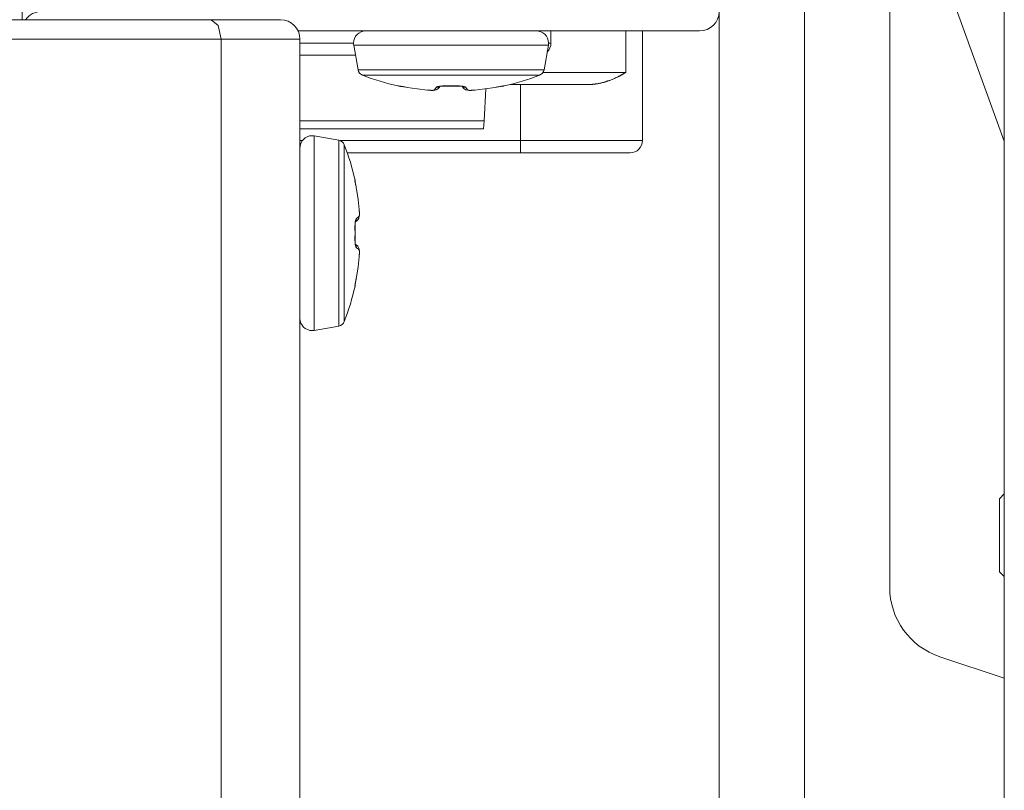
# Model space of a CAD drawing. Units: millimetres. Extents: x -39 to 249, y 47 to 295.
# Drawn here: x 111 to 113, y 123 to 125 of the extents above; entities that cross this region are included whole.
import ezdxf

# ---------------------------------------------------------------- set-up
doc = ezdxf.new("R2010")
doc.units = ezdxf.units.MM
doc.header["$MEASUREMENT"] = 0
doc.layers.add('レイヤー 2', color=7, linetype='Continuous', lineweight=0)

msp = doc.modelspace()

# ---------------------------------------------------------------- linework, layer by layer
at = {"layer": 'レイヤー 2', "color": 7, "lineweight": 9}
for p, q in [((112.7861, 145.5609), (112.7861, 121.1802)), ((112.9716, 123.8395), (112.9716, 127.9118)), ((112.6006, 120.9688), (112.6006, 125.0926)), ((110.1398, 125.0319), (111.518, 125.0319)), ((111.518, 125.0319), (111.518, 112.1496)), ((111.9021, 124.9301), (111.9044, 124.9298)), ((112.1307, 124.9299), (112.1323, 124.9299)), ((111.8088, 124.4945), (111.8089, 124.4947)), ((113.2207, 124.0428), (113.2102, 124.0323)), ((113.2102, 123.8733), (113.2207, 123.8627)), ((113.2207, 123.6418), (113.0803, 123.6886))]:
    msp.add_line(p, q, dxfattribs=at)
for points in [[(113.2207, 138.9139), (113.2207, 138.9139), (113.2207, 119.946), (113.2207, 119.946)], [(113.2207, 124.8099), (113.2207, 124.8099), (112.9716, 125.4968), (112.9716, 125.4968)], [(111.0848, 125.0743), (111.0848, 125.0743), (111.0848, 125.0922), (111.0848, 125.0922)], [(111.1272, 125.0922), (111.1134, 125.0922), (111.1005, 125.0855), (111.0925, 125.0742)], [(112.5582, 125.0498), (112.5817, 125.0498), (112.6006, 125.0688), (112.6006, 125.0922)], [(110.1175, 125.0743), (110.1175, 125.0743), (111.4957, 125.0743), (111.4957, 125.0743)], [(111.689, 125.0319), (111.689, 125.0553), (111.67, 125.0743), (111.6466, 125.0743)], [(111.685, 125.0498), (111.685, 125.0498), (112.5582, 125.0498), (112.5582, 125.0498)], [(112.2349, 125.0233), (112.2349, 125.0233), (112.2349, 125.0498), (112.2349, 125.0498)], [(112.3977, 124.9597), (112.3977, 124.9597), (112.3977, 125.0498), (112.3977, 125.0498)], [(112.4337, 125.0498), (112.4337, 125.0498), (112.4337, 124.8114), (112.4337, 124.8114)], [(111.689, 125.0319), (111.689, 125.0319), (111.689, 112.1496), (111.689, 112.1496)], [(111.8056, 125.0233), (111.8056, 125.0233), (111.689, 125.0233), (111.689, 125.0233)], [(111.806, 125.0188), (111.806, 125.0188), (111.8154, 124.9655), (111.8154, 124.9655)], [(112.2198, 124.9655), (112.2198, 124.9655), (112.2292, 125.0188), (112.2292, 125.0188)], [(112.2267, 125.0041), (112.2319, 125.0091), (112.2349, 125.0161), (112.2349, 125.0233)], [(111.8099, 124.9969), (111.8099, 124.9969), (111.689, 124.9969), (111.689, 124.9969)], [(111.8154, 124.9655), (111.8164, 124.9601), (111.8201, 124.9555), (111.8253, 124.9535)], [(112.21, 124.9535), (112.2151, 124.9555), (112.2189, 124.9601), (112.2198, 124.9655)], [(111.8253, 124.9535), (111.8503, 124.9438), (111.876, 124.9359), (111.9021, 124.9301)], [(112.1331, 124.9301), (112.1593, 124.9359), (112.185, 124.9438), (112.21, 124.9535)], [(112.3977, 124.9597), (112.3977, 124.9597), (112.2176, 124.9597), (112.2176, 124.9597)], [(111.908, 124.9294), (111.908, 124.9294), (111.9085, 124.9293), (111.9085, 124.9293)], [(111.9205, 124.9273), (111.9205, 124.9273), (111.9221, 124.927), (111.9221, 124.927)], [(112.0894, 124.854), (112.0894, 124.854), (112.0931, 124.9239), (112.0931, 124.9239)], [(112.3168, 124.9332), (112.3168, 124.9332), (112.1465, 124.9332), (112.1465, 124.9332)], [(112.1687, 124.9332), (112.1687, 124.9332), (112.1687, 124.8114), (112.1687, 124.8114)], [(111.689, 124.854), (111.689, 124.854), (112.0894, 124.854), (112.0894, 124.854)], [(111.689, 124.837), (111.689, 124.837), (112.0885, 124.837), (112.0885, 124.837)], [(112.0894, 124.854), (112.0894, 124.854), (112.0885, 124.837), (112.0885, 124.837)], [(111.7734, 124.8122), (111.7734, 124.8122), (111.7201, 124.8216), (111.7201, 124.8216)], [(111.7854, 124.8023), (111.7834, 124.8074), (111.7788, 124.8112), (111.7734, 124.8121)], [(111.6943, 124.8114), (111.6943, 124.8114), (111.689, 124.8114), (111.689, 124.8114)], [(112.1687, 124.8114), (112.1687, 124.8114), (111.7763, 124.8114), (111.7763, 124.8114)], [(111.8088, 124.7255), (111.803, 124.7516), (111.7951, 124.7773), (111.7854, 124.8023)], [(112.4072, 124.7848), (112.4218, 124.7848), (112.4337, 124.7967), (112.4337, 124.8114)], [(112.1687, 124.7848), (112.1687, 124.7848), (111.7919, 124.7848), (111.7919, 124.7848)], [(111.8116, 124.5128), (111.8116, 124.5128), (111.8119, 124.5144), (111.8119, 124.5144)], [(111.7854, 124.4176), (111.7951, 124.4426), (111.803, 124.4683), (111.8088, 124.4945)], [(111.8095, 124.5003), (111.8095, 124.5003), (111.8095, 124.5008), (111.8095, 124.5008)], [(111.7201, 124.3984), (111.7201, 124.3984), (111.7734, 124.4078), (111.7734, 124.4078)], [(111.7734, 124.4078), (111.7788, 124.4087), (111.7834, 124.4124), (111.7854, 124.4176)], [(112.9716, 123.8395), (112.9716, 123.771), (113.0154, 123.7103), (113.0803, 123.6886)]]:
    msp.add_open_spline(points, degree=3, dxfattribs=at)
for points, knots in [([(111.4957, 125.0743), (111.4957, 125.0743), (111.6063, 125.0743), (111.6063, 125.0743), (111.6063, 125.0743), (111.6466, 125.0743), (111.6466, 125.0743)], [0, 0, 0, 0, 1, 1, 1, 2, 2, 2, 2]), ([(111.518, 125.0319), (111.518, 125.0319), (111.5115, 125.0618), (111.5115, 125.0618), (111.5115, 125.0618), (111.4957, 125.0743), (111.4957, 125.0743)], [0, 0, 0, 0, 1, 1, 1, 2, 2, 2, 2]), ([(111.8321, 125.0498), (111.8175, 125.0498), (111.8056, 125.038), (111.8056, 125.0233), (111.8056, 125.0218), (111.8058, 125.0203), (111.806, 125.0188)], [0, 0, 0, 0, 1, 1, 1, 2, 2, 2, 2]), ([(112.2292, 125.0188), (112.2318, 125.0332), (112.2221, 125.0469), (112.2077, 125.0495), (112.2062, 125.0497), (112.2047, 125.0498), (112.2031, 125.0498)], [0, 0, 0, 0, 1, 1, 1, 2, 2, 2, 2]), ([(111.518, 125.0319), (111.518, 125.0319), (111.6434, 125.0319), (111.6434, 125.0319), (111.6434, 125.0319), (111.689, 125.0319), (111.689, 125.0319)], [0, 0, 0, 0, 1, 1, 1, 2, 2, 2, 2]), ([(111.806, 125.0188), (111.806, 125.0188), (111.868, 125.0188), (111.868, 125.0188), (111.868, 125.0188), (112.0176, 125.0188), (112.0176, 125.0188), (112.0176, 125.0188), (112.1672, 125.0188), (112.1672, 125.0188), (112.1672, 125.0188), (112.2292, 125.0188), (112.2292, 125.0188)], [0, 0, 0, 0, 1, 1, 1, 2, 2, 2, 3, 3, 3, 4, 4, 4, 4]), ([(112.2349, 125.0233), (112.2349, 125.0233), (112.2336, 125.0233), (112.2336, 125.0233), (112.2336, 125.0233), (112.2296, 125.0233), (112.2296, 125.0233)], [0, 0, 0, 0, 1, 1, 1, 2, 2, 2, 2]), ([(112.2198, 124.9655), (112.2198, 124.9655), (112.1606, 124.9655), (112.1606, 124.9655), (112.1606, 124.9655), (112.0176, 124.9655), (112.0176, 124.9655), (112.0176, 124.9655), (111.8747, 124.9655), (111.8747, 124.9655), (111.8747, 124.9655), (111.8154, 124.9655), (111.8154, 124.9655)], [0, 0, 0, 0, 1, 1, 1, 2, 2, 2, 3, 3, 3, 4, 4, 4, 4]), ([(112.0176, 124.9535), (112.0176, 124.9535), (111.8816, 124.9535), (111.8816, 124.9535), (111.8816, 124.9535), (111.8253, 124.9535), (111.8253, 124.9535)], [0, 0, 0, 0, 1, 1, 1, 2, 2, 2, 2]), ([(112.21, 124.9535), (112.21, 124.9535), (112.1536, 124.9535), (112.1536, 124.9535), (112.1536, 124.9535), (112.0176, 124.9535), (112.0176, 124.9535)], [0, 0, 0, 0, 1, 1, 1, 2, 2, 2, 2]), ([(112.3977, 124.9597), (112.3977, 124.9597), (112.3973, 124.9595), (112.3973, 124.9595), (112.3973, 124.9595), (112.3968, 124.9592), (112.3968, 124.9592), (112.3968, 124.9592), (112.3963, 124.9589), (112.3963, 124.9589), (112.3963, 124.9589), (112.3958, 124.9586), (112.3958, 124.9586), (112.3958, 124.9586), (112.3954, 124.9583), (112.3954, 124.9583), (112.3954, 124.9583), (112.3949, 124.958), (112.3949, 124.958), (112.3949, 124.958), (112.3944, 124.9577), (112.3944, 124.9577), (112.3944, 124.9577), (112.3939, 124.9574), (112.3939, 124.9574), (112.3939, 124.9574), (112.3934, 124.9571), (112.3934, 124.9571), (112.3934, 124.9571), (112.3929, 124.9568), (112.3929, 124.9568), (112.3929, 124.9568), (112.3924, 124.9565), (112.3924, 124.9565), (112.3924, 124.9565), (112.3919, 124.9562), (112.3919, 124.9562), (112.3919, 124.9562), (112.3915, 124.9559), (112.3915, 124.9559), (112.3915, 124.9559), (112.3909, 124.9556), (112.3909, 124.9556), (112.3909, 124.9556), (112.3904, 124.9553), (112.3904, 124.9553), (112.3904, 124.9553), (112.39, 124.955), (112.39, 124.955), (112.39, 124.955), (112.3896, 124.9548), (112.3896, 124.9548), (112.3896, 124.9548), (112.3892, 124.9546), (112.3892, 124.9546), (112.3892, 124.9546), (112.3887, 124.9543), (112.3887, 124.9543), (112.3887, 124.9543), (112.3882, 124.954), (112.3882, 124.954), (112.3882, 124.954), (112.3876, 124.9537), (112.3876, 124.9537), (112.3876, 124.9537), (112.3869, 124.9533), (112.3869, 124.9533), (112.3869, 124.9533), (112.3861, 124.9529), (112.3861, 124.9529), (112.3861, 124.9529), (112.3854, 124.9525), (112.3854, 124.9525), (112.3854, 124.9525), (112.3845, 124.9521), (112.3845, 124.9521), (112.3845, 124.9521), (112.3836, 124.9516), (112.3836, 124.9516), (112.3836, 124.9516), (112.3825, 124.9511), (112.3825, 124.9511), (112.3825, 124.9511), (112.3815, 124.9505), (112.3815, 124.9505), (112.3815, 124.9505), (112.3794, 124.9495), (112.3794, 124.9495), (112.3794, 124.9495), (112.3773, 124.9485), (112.3773, 124.9485), (112.3773, 124.9485), (112.3753, 124.9476), (112.3753, 124.9476), (112.3753, 124.9476), (112.3733, 124.9467), (112.3733, 124.9467), (112.3733, 124.9467), (112.3714, 124.9458), (112.3714, 124.9458), (112.3714, 124.9458), (112.3695, 124.945), (112.3695, 124.945), (112.3695, 124.945), (112.3677, 124.9443), (112.3677, 124.9443), (112.3677, 124.9443), (112.3659, 124.9435), (112.3659, 124.9435), (112.3659, 124.9435), (112.3643, 124.9429), (112.3643, 124.9429), (112.3643, 124.9429), (112.3626, 124.9423), (112.3626, 124.9423), (112.3626, 124.9423), (112.3614, 124.9419), (112.3614, 124.9419), (112.3614, 124.9419), (112.3602, 124.9414), (112.3602, 124.9414), (112.3602, 124.9414), (112.3589, 124.941), (112.3589, 124.941), (112.3589, 124.941), (112.3577, 124.9406), (112.3577, 124.9406), (112.3577, 124.9406), (112.3565, 124.9402), (112.3565, 124.9402), (112.3565, 124.9402), (112.3553, 124.9398), (112.3553, 124.9398), (112.3553, 124.9398), (112.3541, 124.9394), (112.3541, 124.9394), (112.3541, 124.9394), (112.3529, 124.939), (112.3529, 124.939), (112.3529, 124.939), (112.3517, 124.9387), (112.3517, 124.9387), (112.3517, 124.9387), (112.3505, 124.9384), (112.3505, 124.9384), (112.3505, 124.9384), (112.3493, 124.938), (112.3493, 124.938), (112.3493, 124.938), (112.3481, 124.9377), (112.3481, 124.9377), (112.3481, 124.9377), (112.3469, 124.9374), (112.3469, 124.9374), (112.3469, 124.9374), (112.3457, 124.9371), (112.3457, 124.9371), (112.3457, 124.9371), (112.3445, 124.9368), (112.3445, 124.9368), (112.3445, 124.9368), (112.3433, 124.9365), (112.3433, 124.9365), (112.3433, 124.9365), (112.3422, 124.9362), (112.3422, 124.9362), (112.3422, 124.9362), (112.341, 124.936), (112.341, 124.936), (112.341, 124.936), (112.3398, 124.9358), (112.3398, 124.9358), (112.3398, 124.9358), (112.3386, 124.9355), (112.3386, 124.9355), (112.3386, 124.9355), (112.3375, 124.9353), (112.3375, 124.9353), (112.3375, 124.9353), (112.3363, 124.9351), (112.3363, 124.9351), (112.3363, 124.9351), (112.3352, 124.9349), (112.3352, 124.9349), (112.3352, 124.9349), (112.334, 124.9347), (112.334, 124.9347), (112.334, 124.9347), (112.3329, 124.9345), (112.3329, 124.9345), (112.3329, 124.9345), (112.3318, 124.9344), (112.3318, 124.9344), (112.3318, 124.9344), (112.3307, 124.9342), (112.3307, 124.9342), (112.3307, 124.9342), (112.3296, 124.9341), (112.3296, 124.9341), (112.3296, 124.9341), (112.3284, 124.9339), (112.3284, 124.9339), (112.3284, 124.9339), (112.3273, 124.9338), (112.3273, 124.9338), (112.3273, 124.9338), (112.3262, 124.9337), (112.3262, 124.9337), (112.3262, 124.9337), (112.3251, 124.9336), (112.3251, 124.9336), (112.3251, 124.9336), (112.3241, 124.9335), (112.3241, 124.9335), (112.3241, 124.9335), (112.323, 124.9335), (112.323, 124.9335), (112.323, 124.9335), (112.3219, 124.9334), (112.3219, 124.9334), (112.3219, 124.9334), (112.3209, 124.9334), (112.3209, 124.9334), (112.3209, 124.9334), (112.3199, 124.9333), (112.3199, 124.9333), (112.3199, 124.9333), (112.3188, 124.9333), (112.3188, 124.9333), (112.3188, 124.9333), (112.3178, 124.9332), (112.3178, 124.9332), (112.3178, 124.9332), (112.3168, 124.9332), (112.3168, 124.9332)], [0, 0, 0, 0, 1, 1, 1, 2, 2, 2, 3, 3, 3, 4, 4, 4, 5, 5, 5, 6, 6, 6, 7, 7, 7, 8, 8, 8, 9, 9, 9, 10, 10, 10, 11, 11, 11, 12, 12, 12, 13, 13, 13, 14, 14, 14, 15, 15, 15, 16, 16, 16, 17, 17, 17, 18, 18, 18, 19, 19, 19, 20, 20, 20, 21, 21, 21, 22, 22, 22, 23, 23, 23, 24, 24, 24, 25, 25, 25, 26, 26, 26, 27, 27, 27, 28, 28, 28, 29, 29, 29, 30, 30, 30, 31, 31, 31, 32, 32, 32, 33, 33, 33, 34, 34, 34, 35, 35, 35, 36, 36, 36, 37, 37, 37, 38, 38, 38, 39, 39, 39, 40, 40, 40, 41, 41, 41, 42, 42, 42, 43, 43, 43, 44, 44, 44, 45, 45, 45, 46, 46, 46, 47, 47, 47, 48, 48, 48, 49, 49, 49, 50, 50, 50, 51, 51, 51, 52, 52, 52, 53, 53, 53, 54, 54, 54, 55, 55, 55, 56, 56, 56, 57, 57, 57, 58, 58, 58, 59, 59, 59, 60, 60, 60, 61, 61, 61, 62, 62, 62, 63, 63, 63, 64, 64, 64, 65, 65, 65, 66, 66, 66, 67, 67, 67, 68, 68, 68, 69, 69, 69, 70, 70, 70, 71, 71, 71, 72, 72, 72, 73, 73, 73, 74, 74, 74, 75, 75, 75, 76, 76, 76, 77, 77, 77, 78, 78, 78, 78]), ([(111.9021, 124.9301), (111.9021, 124.9301), (111.9022, 124.9301), (111.9022, 124.9301), (111.9022, 124.9301), (111.9022, 124.9302), (111.9022, 124.9302)], [0, 0, 0, 0, 1, 1, 1, 2, 2, 2, 2]), ([(111.9022, 124.9302), (111.9022, 124.9302), (111.9024, 124.9302), (111.9024, 124.9302), (111.9024, 124.9302), (111.9029, 124.9302), (111.9029, 124.9302), (111.9029, 124.9302), (111.9036, 124.9301), (111.9036, 124.9301), (111.9036, 124.9301), (111.9047, 124.9299), (111.9047, 124.9299), (111.9047, 124.9299), (111.9061, 124.9297), (111.9061, 124.9297), (111.9061, 124.9297), (111.9077, 124.9295), (111.9077, 124.9295), (111.9077, 124.9295), (111.9096, 124.9292), (111.9096, 124.9292), (111.9096, 124.9292), (111.9118, 124.9288), (111.9118, 124.9288), (111.9118, 124.9288), (111.9141, 124.9284), (111.9141, 124.9284), (111.9141, 124.9284), (111.9166, 124.928), (111.9166, 124.928), (111.9166, 124.928), (111.9193, 124.9275), (111.9193, 124.9275), (111.9193, 124.9275), (111.9221, 124.927), (111.9221, 124.927)], [0, 0, 0, 0, 1, 1, 1, 2, 2, 2, 3, 3, 3, 4, 4, 4, 5, 5, 5, 6, 6, 6, 7, 7, 7, 8, 8, 8, 9, 9, 9, 10, 10, 10, 11, 11, 11, 12, 12, 12, 12]), ([(111.9022, 124.9302), (111.9022, 124.9302), (111.9039, 124.9299), (111.9039, 124.9299), (111.9039, 124.9299), (111.9056, 124.93), (111.9056, 124.93)], [0, 0, 0, 0, 1, 1, 1, 2, 2, 2, 2]), ([(111.9058, 124.9298), (111.9058, 124.9298), (111.906, 124.9297), (111.906, 124.9297), (111.906, 124.9297), (111.9064, 124.9296), (111.9064, 124.9296), (111.9064, 124.9296), (111.907, 124.9295), (111.907, 124.9295), (111.907, 124.9295), (111.9077, 124.9295), (111.9077, 124.9295), (111.9077, 124.9295), (111.9087, 124.9293), (111.9087, 124.9293), (111.9087, 124.9293), (111.9092, 124.9292), (111.9092, 124.9292), (111.9092, 124.9292), (111.9098, 124.9292), (111.9098, 124.9292)], [0, 0, 0, 0, 1, 1, 1, 2, 2, 2, 3, 3, 3, 4, 4, 4, 5, 5, 5, 6, 6, 6, 7, 7, 7, 7]), ([(111.9098, 124.9292), (111.9098, 124.9292), (111.9103, 124.9291), (111.9103, 124.9291), (111.9103, 124.9291), (111.9108, 124.929), (111.9108, 124.929), (111.9108, 124.929), (111.9133, 124.9286), (111.9133, 124.9286), (111.9133, 124.9286), (111.9161, 124.9281), (111.9161, 124.9281), (111.9161, 124.9281), (111.9191, 124.9275), (111.9191, 124.9275), (111.9191, 124.9275), (111.9221, 124.927), (111.9221, 124.927)], [0, 0, 0, 0, 1, 1, 1, 2, 2, 2, 3, 3, 3, 4, 4, 4, 5, 5, 5, 6, 6, 6, 6]), ([(111.9221, 124.927), (111.9221, 124.927), (111.9441, 124.9236), (111.9441, 124.9236), (111.9441, 124.9236), (111.9663, 124.9211), (111.9663, 124.9211)], [0, 0, 0, 0, 1, 1, 1, 2, 2, 2, 2]), ([(111.9663, 124.9211), (111.9663, 124.9211), (111.9664, 124.9211), (111.9664, 124.9211), (111.9664, 124.9211), (111.9665, 124.9212), (111.9665, 124.9212)], [0, 0, 0, 0, 1, 1, 1, 2, 2, 2, 2]), ([(111.9663, 124.9211), (111.9663, 124.9211), (111.9676, 124.921), (111.9676, 124.921), (111.9676, 124.921), (111.9688, 124.9209), (111.9688, 124.9209), (111.9688, 124.9209), (111.9699, 124.9208), (111.9699, 124.9208), (111.9699, 124.9208), (111.971, 124.9208), (111.971, 124.9208), (111.971, 124.9208), (111.9719, 124.9207), (111.9719, 124.9207), (111.9719, 124.9207), (111.9728, 124.9207), (111.9728, 124.9207), (111.9728, 124.9207), (111.9736, 124.9207), (111.9736, 124.9207), (111.9736, 124.9207), (111.9743, 124.9206), (111.9743, 124.9206), (111.9743, 124.9206), (111.9749, 124.9206), (111.9749, 124.9206), (111.9749, 124.9206), (111.9755, 124.9206), (111.9755, 124.9206), (111.9755, 124.9206), (111.9761, 124.9206), (111.9761, 124.9206), (111.9761, 124.9206), (111.9767, 124.9206), (111.9767, 124.9206), (111.9767, 124.9206), (111.9772, 124.9206), (111.9772, 124.9206), (111.9772, 124.9206), (111.9777, 124.9206), (111.9777, 124.9206), (111.9777, 124.9206), (111.9782, 124.9206), (111.9782, 124.9206), (111.9782, 124.9206), (111.9786, 124.9207), (111.9786, 124.9207), (111.9786, 124.9207), (111.979, 124.9207), (111.979, 124.9207), (111.979, 124.9207), (111.9794, 124.9207), (111.9794, 124.9207), (111.9794, 124.9207), (111.9797, 124.9208), (111.9797, 124.9208), (111.9797, 124.9208), (111.98, 124.9208), (111.98, 124.9208), (111.98, 124.9208), (111.9803, 124.9208), (111.9803, 124.9208), (111.9803, 124.9208), (111.9805, 124.9209), (111.9805, 124.9209), (111.9805, 124.9209), (111.9807, 124.9209), (111.9807, 124.9209), (111.9807, 124.9209), (111.9808, 124.921), (111.9808, 124.921), (111.9808, 124.921), (111.9809, 124.921), (111.9809, 124.921), (111.9809, 124.921), (111.981, 124.9211), (111.981, 124.9211)], [0, 0, 0, 0, 1, 1, 1, 2, 2, 2, 3, 3, 3, 4, 4, 4, 5, 5, 5, 6, 6, 6, 7, 7, 7, 8, 8, 8, 9, 9, 9, 10, 10, 10, 11, 11, 11, 12, 12, 12, 13, 13, 13, 14, 14, 14, 15, 15, 15, 16, 16, 16, 17, 17, 17, 18, 18, 18, 19, 19, 19, 20, 20, 20, 21, 21, 21, 22, 22, 22, 23, 23, 23, 24, 24, 24, 25, 25, 25, 26, 26, 26, 26]), ([(111.9802, 124.9209), (111.9802, 124.9209), (111.9802, 124.9209), (111.9802, 124.9209), (111.9802, 124.9209), (111.9822, 124.9211), (111.9822, 124.9211)], [0, 0, 0, 0, 1, 1, 1, 2, 2, 2, 2]), ([(111.981, 124.9211), (111.981, 124.9211), (111.9832, 124.9236), (111.9832, 124.9236), (111.9832, 124.9236), (111.9855, 124.927), (111.9855, 124.927)], [0, 0, 0, 0, 1, 1, 1, 2, 2, 2, 2]), ([(111.981, 124.9211), (111.981, 124.9211), (111.9853, 124.9217), (111.9853, 124.9217), (111.9853, 124.9217), (111.989, 124.9239), (111.989, 124.9239)], [0, 0, 0, 0, 1, 1, 1, 2, 2, 2, 2]), ([(111.9855, 124.927), (111.9855, 124.927), (111.986, 124.9275), (111.986, 124.9275), (111.986, 124.9275), (111.9867, 124.928), (111.9867, 124.928), (111.9867, 124.928), (111.9878, 124.9284), (111.9878, 124.9284), (111.9878, 124.9284), (111.9892, 124.9288), (111.9892, 124.9288), (111.9892, 124.9288), (111.9908, 124.9292), (111.9908, 124.9292), (111.9908, 124.9292), (111.9927, 124.9295), (111.9927, 124.9295), (111.9927, 124.9295), (111.9947, 124.9297), (111.9947, 124.9297), (111.9947, 124.9297), (111.9969, 124.9299), (111.9969, 124.9299), (111.9969, 124.9299), (111.9992, 124.9301), (111.9992, 124.9301), (111.9992, 124.9301), (112.0016, 124.9302), (112.0016, 124.9302), (112.0016, 124.9302), (112.0041, 124.9302), (112.0041, 124.9302), (112.0041, 124.9302), (112.0066, 124.9302), (112.0066, 124.9302)], [0, 0, 0, 0, 1, 1, 1, 2, 2, 2, 3, 3, 3, 4, 4, 4, 5, 5, 5, 6, 6, 6, 7, 7, 7, 8, 8, 8, 9, 9, 9, 10, 10, 10, 11, 11, 11, 12, 12, 12, 12]), ([(111.9855, 124.927), (111.9855, 124.927), (111.9895, 124.9275), (111.9895, 124.9275), (111.9895, 124.9275), (111.993, 124.9294), (111.993, 124.9294)], [0, 0, 0, 0, 1, 1, 1, 2, 2, 2, 2]), ([(111.989, 124.9239), (111.989, 124.9239), (111.9899, 124.9248), (111.9899, 124.9248), (111.9899, 124.9248), (111.9908, 124.9258), (111.9908, 124.9258), (111.9908, 124.9258), (111.9936, 124.9295), (111.9936, 124.9295)], [0, 0, 0, 0, 1, 1, 1, 2, 2, 2, 3, 3, 3, 3]), ([(111.9936, 124.9295), (111.9936, 124.9295), (111.9939, 124.9294), (111.9939, 124.9294), (111.9939, 124.9294), (111.9945, 124.9294), (111.9945, 124.9294), (111.9945, 124.9294), (111.9952, 124.9295), (111.9952, 124.9295), (111.9952, 124.9295), (111.9963, 124.9296), (111.9963, 124.9296), (111.9963, 124.9296), (111.9977, 124.9297), (111.9977, 124.9297), (111.9977, 124.9297), (111.9995, 124.9298), (111.9995, 124.9298), (111.9995, 124.9298), (112.0015, 124.9299), (112.0015, 124.9299), (112.0015, 124.9299), (112.004, 124.9299), (112.004, 124.9299), (112.004, 124.9299), (112.0067, 124.9299), (112.0067, 124.9299)], [0, 0, 0, 0, 1, 1, 1, 2, 2, 2, 3, 3, 3, 4, 4, 4, 5, 5, 5, 6, 6, 6, 7, 7, 7, 8, 8, 8, 9, 9, 9, 9]), ([(112.0065, 124.9299), (112.0065, 124.9299), (112.0176, 124.9299), (112.0176, 124.9299), (112.0176, 124.9299), (112.0287, 124.9299), (112.0287, 124.9299)], [0, 0, 0, 0, 1, 1, 1, 2, 2, 2, 2]), ([(112.0066, 124.9302), (112.0066, 124.9302), (112.0066, 124.93), (112.0066, 124.93), (112.0066, 124.93), (112.0067, 124.9299), (112.0067, 124.9299)], [0, 0, 0, 0, 1, 1, 1, 2, 2, 2, 2]), ([(112.0066, 124.9302), (112.0066, 124.9302), (112.0176, 124.9301), (112.0176, 124.9301), (112.0176, 124.9301), (112.0286, 124.9302), (112.0286, 124.9302)], [0, 0, 0, 0, 1, 1, 1, 2, 2, 2, 2]), ([(112.0286, 124.9302), (112.0286, 124.9302), (112.0311, 124.9302), (112.0311, 124.9302), (112.0311, 124.9302), (112.0336, 124.9302), (112.0336, 124.9302), (112.0336, 124.9302), (112.036, 124.9301), (112.036, 124.9301), (112.036, 124.9301), (112.0384, 124.9299), (112.0384, 124.9299), (112.0384, 124.9299), (112.0406, 124.9297), (112.0406, 124.9297), (112.0406, 124.9297), (112.0426, 124.9295), (112.0426, 124.9295), (112.0426, 124.9295), (112.0444, 124.9292), (112.0444, 124.9292), (112.0444, 124.9292), (112.0461, 124.9288), (112.0461, 124.9288), (112.0461, 124.9288), (112.0474, 124.9284), (112.0474, 124.9284), (112.0474, 124.9284), (112.0485, 124.928), (112.0485, 124.928), (112.0485, 124.928), (112.0493, 124.9275), (112.0493, 124.9275), (112.0493, 124.9275), (112.0498, 124.927), (112.0498, 124.927)], [0, 0, 0, 0, 1, 1, 1, 2, 2, 2, 3, 3, 3, 4, 4, 4, 5, 5, 5, 6, 6, 6, 7, 7, 7, 8, 8, 8, 9, 9, 9, 10, 10, 10, 11, 11, 11, 12, 12, 12, 12]), ([(112.0286, 124.9302), (112.0286, 124.9302), (112.0286, 124.93), (112.0286, 124.93), (112.0286, 124.93), (112.0286, 124.9299), (112.0286, 124.9299)], [0, 0, 0, 0, 1, 1, 1, 2, 2, 2, 2]), ([(112.0286, 124.9299), (112.0286, 124.9299), (112.0308, 124.9299), (112.0308, 124.9299), (112.0308, 124.9299), (112.0329, 124.9299), (112.0329, 124.9299), (112.0329, 124.9299), (112.0348, 124.9299), (112.0348, 124.9299), (112.0348, 124.9299), (112.0365, 124.9298), (112.0365, 124.9298), (112.0365, 124.9298), (112.038, 124.9296), (112.038, 124.9296), (112.038, 124.9296), (112.0392, 124.9295), (112.0392, 124.9295), (112.0392, 124.9295), (112.0401, 124.9295), (112.0401, 124.9295), (112.0401, 124.9295), (112.0408, 124.9295), (112.0408, 124.9295), (112.0408, 124.9295), (112.0414, 124.9295), (112.0414, 124.9295)], [0, 0, 0, 0, 1, 1, 1, 2, 2, 2, 3, 3, 3, 4, 4, 4, 5, 5, 5, 6, 6, 6, 7, 7, 7, 8, 8, 8, 9, 9, 9, 9]), ([(112.0416, 124.9295), (112.0416, 124.9295), (112.0448, 124.9255), (112.0448, 124.9255), (112.0448, 124.9255), (112.0455, 124.9246), (112.0455, 124.9246), (112.0455, 124.9246), (112.0463, 124.9239), (112.0463, 124.9239)], [0, 0, 0, 0, 1, 1, 1, 2, 2, 2, 3, 3, 3, 3]), ([(112.0498, 124.927), (112.0498, 124.927), (112.0457, 124.9275), (112.0457, 124.9275), (112.0457, 124.9275), (112.0423, 124.9294), (112.0423, 124.9294)], [0, 0, 0, 0, 1, 1, 1, 2, 2, 2, 2]), ([(112.0543, 124.9211), (112.0543, 124.9211), (112.05, 124.9217), (112.05, 124.9217), (112.05, 124.9217), (112.0463, 124.9239), (112.0463, 124.9239)], [0, 0, 0, 0, 1, 1, 1, 2, 2, 2, 2]), ([(112.0498, 124.927), (112.0498, 124.927), (112.0521, 124.9236), (112.0521, 124.9236), (112.0521, 124.9236), (112.0543, 124.9211), (112.0543, 124.9211)], [0, 0, 0, 0, 1, 1, 1, 2, 2, 2, 2]), ([(112.0543, 124.9211), (112.0543, 124.9211), (112.0544, 124.921), (112.0544, 124.921), (112.0544, 124.921), (112.0545, 124.921), (112.0545, 124.921), (112.0545, 124.921), (112.0546, 124.921), (112.0546, 124.921), (112.0546, 124.921), (112.0547, 124.9209), (112.0547, 124.9209), (112.0547, 124.9209), (112.0549, 124.9209), (112.0549, 124.9209), (112.0549, 124.9209), (112.0551, 124.9208), (112.0551, 124.9208), (112.0551, 124.9208), (112.0554, 124.9208), (112.0554, 124.9208), (112.0554, 124.9208), (112.0557, 124.9207), (112.0557, 124.9207), (112.0557, 124.9207), (112.056, 124.9207), (112.056, 124.9207), (112.056, 124.9207), (112.0563, 124.9207), (112.0563, 124.9207), (112.0563, 124.9207), (112.0568, 124.9207), (112.0568, 124.9207), (112.0568, 124.9207), (112.0572, 124.9206), (112.0572, 124.9206), (112.0572, 124.9206), (112.0576, 124.9206), (112.0576, 124.9206), (112.0576, 124.9206), (112.0581, 124.9206), (112.0581, 124.9206), (112.0581, 124.9206), (112.0586, 124.9206), (112.0586, 124.9206), (112.0586, 124.9206), (112.0591, 124.9206), (112.0591, 124.9206), (112.0591, 124.9206), (112.0596, 124.9206), (112.0596, 124.9206), (112.0596, 124.9206), (112.0602, 124.9206), (112.0602, 124.9206), (112.0602, 124.9206), (112.0608, 124.9206), (112.0608, 124.9206), (112.0608, 124.9206), (112.0614, 124.9206), (112.0614, 124.9206), (112.0614, 124.9206), (112.0621, 124.9207), (112.0621, 124.9207), (112.0621, 124.9207), (112.0629, 124.9207), (112.0629, 124.9207), (112.0629, 124.9207), (112.0637, 124.9207), (112.0637, 124.9207), (112.0637, 124.9207), (112.0646, 124.9208), (112.0646, 124.9208), (112.0646, 124.9208), (112.0656, 124.9208), (112.0656, 124.9208), (112.0656, 124.9208), (112.0666, 124.9209), (112.0666, 124.9209), (112.0666, 124.9209), (112.0678, 124.921), (112.0678, 124.921), (112.0678, 124.921), (112.069, 124.9211), (112.069, 124.9211)], [0, 0, 0, 0, 1, 1, 1, 2, 2, 2, 3, 3, 3, 4, 4, 4, 5, 5, 5, 6, 6, 6, 7, 7, 7, 8, 8, 8, 9, 9, 9, 10, 10, 10, 11, 11, 11, 12, 12, 12, 13, 13, 13, 14, 14, 14, 15, 15, 15, 16, 16, 16, 17, 17, 17, 18, 18, 18, 19, 19, 19, 20, 20, 20, 21, 21, 21, 22, 22, 22, 23, 23, 23, 24, 24, 24, 25, 25, 25, 26, 26, 26, 27, 27, 27, 28, 28, 28, 28]), ([(112.069, 124.9211), (112.069, 124.9211), (112.0688, 124.9211), (112.0688, 124.9211), (112.0688, 124.9211), (112.0687, 124.9212), (112.0687, 124.9212)], [0, 0, 0, 0, 1, 1, 1, 2, 2, 2, 2]), ([(112.069, 124.9211), (112.069, 124.9211), (112.0911, 124.9236), (112.0911, 124.9236), (112.0911, 124.9236), (112.1132, 124.927), (112.1132, 124.927)], [0, 0, 0, 0, 1, 1, 1, 2, 2, 2, 2]), ([(112.1132, 124.927), (112.1132, 124.927), (112.116, 124.9275), (112.116, 124.9275), (112.116, 124.9275), (112.1186, 124.928), (112.1186, 124.928), (112.1186, 124.928), (112.1211, 124.9284), (112.1211, 124.9284), (112.1211, 124.9284), (112.1235, 124.9288), (112.1235, 124.9288), (112.1235, 124.9288), (112.1256, 124.9292), (112.1256, 124.9292), (112.1256, 124.9292), (112.1275, 124.9295), (112.1275, 124.9295), (112.1275, 124.9295), (112.1292, 124.9297), (112.1292, 124.9297), (112.1292, 124.9297), (112.1305, 124.9299), (112.1305, 124.9299), (112.1305, 124.9299), (112.1316, 124.9301), (112.1316, 124.9301), (112.1316, 124.9301), (112.1324, 124.9302), (112.1324, 124.9302), (112.1324, 124.9302), (112.1329, 124.9302), (112.1329, 124.9302), (112.1329, 124.9302), (112.1331, 124.9302), (112.1331, 124.9302)], [0, 0, 0, 0, 1, 1, 1, 2, 2, 2, 3, 3, 3, 4, 4, 4, 5, 5, 5, 6, 6, 6, 7, 7, 7, 8, 8, 8, 9, 9, 9, 10, 10, 10, 11, 11, 11, 12, 12, 12, 12]), ([(112.1132, 124.927), (112.1132, 124.927), (112.1161, 124.9275), (112.1161, 124.9275), (112.1161, 124.9275), (112.1188, 124.928), (112.1188, 124.928), (112.1188, 124.928), (112.1216, 124.9285), (112.1216, 124.9285), (112.1216, 124.9285), (112.1242, 124.9289), (112.1242, 124.9289), (112.1242, 124.9289), (112.1267, 124.9293), (112.1267, 124.9293), (112.1267, 124.9293), (112.1288, 124.9296), (112.1288, 124.9296), (112.1288, 124.9296), (112.1295, 124.9298), (112.1295, 124.9298), (112.1295, 124.9298), (112.1301, 124.9299), (112.1301, 124.9299), (112.1301, 124.9299), (112.1305, 124.9299), (112.1305, 124.9299), (112.1305, 124.9299), (112.1307, 124.9299), (112.1307, 124.9299), (112.1307, 124.9299), (112.1307, 124.9299), (112.1307, 124.9299)], [0, 0, 0, 0, 1, 1, 1, 2, 2, 2, 3, 3, 3, 4, 4, 4, 5, 5, 5, 6, 6, 6, 7, 7, 7, 8, 8, 8, 9, 9, 9, 10, 10, 10, 11, 11, 11, 11]), ([(112.1331, 124.9302), (112.1331, 124.9302), (112.1308, 124.9299), (112.1308, 124.9299), (112.1308, 124.9299), (112.1285, 124.9302), (112.1285, 124.9302)], [0, 0, 0, 0, 1, 1, 1, 2, 2, 2, 2]), ([(112.1331, 124.9302), (112.1331, 124.9302), (112.1331, 124.9301), (112.1331, 124.9301), (112.1331, 124.9301), (112.1331, 124.9301), (112.1331, 124.9301)], [0, 0, 0, 0, 1, 1, 1, 2, 2, 2, 2]), ([(111.7201, 124.8216), (111.7057, 124.8241), (111.692, 124.8145), (111.6894, 124.8001), (111.6892, 124.7985), (111.689, 124.797), (111.689, 124.7955)], [0, 0, 0, 0, 1, 1, 1, 2, 2, 2, 2]), ([(111.7201, 124.3984), (111.7201, 124.3984), (111.7201, 124.4604), (111.7201, 124.4604), (111.7201, 124.4604), (111.7201, 124.61), (111.7201, 124.61), (111.7201, 124.61), (111.7201, 124.7596), (111.7201, 124.7596), (111.7201, 124.7596), (111.7201, 124.8216), (111.7201, 124.8216)], [0, 0, 0, 0, 1, 1, 1, 2, 2, 2, 3, 3, 3, 4, 4, 4, 4]), ([(111.7734, 124.8122), (111.7734, 124.8122), (111.7734, 124.7529), (111.7734, 124.7529), (111.7734, 124.7529), (111.7734, 124.61), (111.7734, 124.61), (111.7734, 124.61), (111.7734, 124.467), (111.7734, 124.467), (111.7734, 124.467), (111.7734, 124.4078), (111.7734, 124.4078)], [0, 0, 0, 0, 1, 1, 1, 2, 2, 2, 3, 3, 3, 4, 4, 4, 4]), ([(111.7854, 124.8023), (111.7854, 124.8023), (111.7854, 124.746), (111.7854, 124.746), (111.7854, 124.746), (111.7854, 124.61), (111.7854, 124.61)], [0, 0, 0, 0, 1, 1, 1, 2, 2, 2, 2]), ([(112.4337, 124.8114), (112.4337, 124.8114), (112.3561, 124.8114), (112.3561, 124.8114), (112.3561, 124.8114), (112.1687, 124.8114), (112.1687, 124.8114)], [0, 0, 0, 0, 1, 1, 1, 2, 2, 2, 2]), ([(112.1687, 124.7848), (112.1687, 124.7848), (112.1687, 124.7926), (112.1687, 124.7926), (112.1687, 124.7926), (112.1687, 124.8114), (112.1687, 124.8114)], [0, 0, 0, 0, 1, 1, 1, 2, 2, 2, 2]), ([(112.4072, 124.7848), (112.4072, 124.7848), (112.3374, 124.7848), (112.3374, 124.7848), (112.3374, 124.7848), (112.1687, 124.7848), (112.1687, 124.7848)], [0, 0, 0, 0, 1, 1, 1, 2, 2, 2, 2]), ([(111.8087, 124.7254), (111.8087, 124.7254), (111.8088, 124.7254), (111.8088, 124.7254), (111.8088, 124.7254), (111.8088, 124.7255), (111.8088, 124.7255)], [0, 0, 0, 0, 1, 1, 1, 2, 2, 2, 2]), ([(111.8119, 124.7055), (111.8119, 124.7055), (111.8114, 124.7083), (111.8114, 124.7083), (111.8114, 124.7083), (111.8109, 124.7109), (111.8109, 124.7109), (111.8109, 124.7109), (111.8105, 124.7135), (111.8105, 124.7135), (111.8105, 124.7135), (111.8101, 124.7158), (111.8101, 124.7158), (111.8101, 124.7158), (111.8097, 124.7179), (111.8097, 124.7179), (111.8097, 124.7179), (111.8094, 124.7199), (111.8094, 124.7199), (111.8094, 124.7199), (111.8092, 124.7215), (111.8092, 124.7215), (111.8092, 124.7215), (111.809, 124.7229), (111.809, 124.7229), (111.809, 124.7229), (111.8088, 124.7239), (111.8088, 124.7239), (111.8088, 124.7239), (111.8087, 124.7247), (111.8087, 124.7247), (111.8087, 124.7247), (111.8087, 124.7252), (111.8087, 124.7252), (111.8087, 124.7252), (111.8087, 124.7254), (111.8087, 124.7254)], [0, 0, 0, 0, 1, 1, 1, 2, 2, 2, 3, 3, 3, 4, 4, 4, 5, 5, 5, 6, 6, 6, 7, 7, 7, 8, 8, 8, 9, 9, 9, 10, 10, 10, 11, 11, 11, 12, 12, 12, 12]), ([(111.8087, 124.7254), (111.8087, 124.7254), (111.809, 124.7231), (111.809, 124.7231), (111.809, 124.7231), (111.8087, 124.7208), (111.8087, 124.7208)], [0, 0, 0, 0, 1, 1, 1, 2, 2, 2, 2]), ([(111.8119, 124.7055), (111.8119, 124.7055), (111.8114, 124.7084), (111.8114, 124.7084), (111.8114, 124.7084), (111.8109, 124.7111), (111.8109, 124.7111), (111.8109, 124.7111), (111.8104, 124.714), (111.8104, 124.714), (111.8104, 124.714), (111.81, 124.7166), (111.81, 124.7166), (111.81, 124.7166), (111.8096, 124.7191), (111.8096, 124.7191), (111.8096, 124.7191), (111.8092, 124.7211), (111.8092, 124.7211), (111.8092, 124.7211), (111.8091, 124.7219), (111.8091, 124.7219), (111.8091, 124.7219), (111.809, 124.7225), (111.809, 124.7225), (111.809, 124.7225), (111.809, 124.7228), (111.809, 124.7228), (111.809, 124.7228), (111.809, 124.723), (111.809, 124.723), (111.809, 124.723), (111.809, 124.723), (111.809, 124.723)], [0, 0, 0, 0, 1, 1, 1, 2, 2, 2, 3, 3, 3, 4, 4, 4, 5, 5, 5, 6, 6, 6, 7, 7, 7, 8, 8, 8, 9, 9, 9, 10, 10, 10, 11, 11, 11, 11]), ([(111.8178, 124.6613), (111.8178, 124.6613), (111.8153, 124.6834), (111.8153, 124.6834), (111.8153, 124.6834), (111.8119, 124.7055), (111.8119, 124.7055)], [0, 0, 0, 0, 1, 1, 1, 2, 2, 2, 2]), ([(111.8087, 124.621), (111.8087, 124.621), (111.8087, 124.6235), (111.8087, 124.6235), (111.8087, 124.6235), (111.8087, 124.6259), (111.8087, 124.6259), (111.8087, 124.6259), (111.8088, 124.6284), (111.8088, 124.6284), (111.8088, 124.6284), (111.809, 124.6307), (111.809, 124.6307), (111.809, 124.6307), (111.8092, 124.6329), (111.8092, 124.6329), (111.8092, 124.6329), (111.8094, 124.6349), (111.8094, 124.6349), (111.8094, 124.6349), (111.8097, 124.6368), (111.8097, 124.6368), (111.8097, 124.6368), (111.8101, 124.6384), (111.8101, 124.6384), (111.8101, 124.6384), (111.8105, 124.6397), (111.8105, 124.6397), (111.8105, 124.6397), (111.8109, 124.6408), (111.8109, 124.6408), (111.8109, 124.6408), (111.8114, 124.6416), (111.8114, 124.6416), (111.8114, 124.6416), (111.8119, 124.6421), (111.8119, 124.6421)], [0, 0, 0, 0, 1, 1, 1, 2, 2, 2, 3, 3, 3, 4, 4, 4, 5, 5, 5, 6, 6, 6, 7, 7, 7, 8, 8, 8, 9, 9, 9, 10, 10, 10, 11, 11, 11, 12, 12, 12, 12]), ([(111.8119, 124.6421), (111.8119, 124.6421), (111.8114, 124.6381), (111.8114, 124.6381), (111.8114, 124.6381), (111.8095, 124.6346), (111.8095, 124.6346)], [0, 0, 0, 0, 1, 1, 1, 2, 2, 2, 2]), ([(111.8119, 124.6421), (111.8119, 124.6421), (111.8153, 124.6444), (111.8153, 124.6444), (111.8153, 124.6444), (111.8178, 124.6466), (111.8178, 124.6466)], [0, 0, 0, 0, 1, 1, 1, 2, 2, 2, 2]), ([(111.8178, 124.6466), (111.8178, 124.6466), (111.8172, 124.6423), (111.8172, 124.6423), (111.8172, 124.6423), (111.815, 124.6386), (111.815, 124.6386)], [0, 0, 0, 0, 1, 1, 1, 2, 2, 2, 2]), ([(111.8178, 124.6613), (111.8178, 124.6613), (111.8178, 124.6612), (111.8178, 124.6612), (111.8178, 124.6612), (111.8177, 124.661), (111.8177, 124.661)], [0, 0, 0, 0, 1, 1, 1, 2, 2, 2, 2]), ([(111.8178, 124.6466), (111.8178, 124.6466), (111.8178, 124.6467), (111.8178, 124.6467), (111.8178, 124.6467), (111.8179, 124.6468), (111.8179, 124.6468), (111.8179, 124.6468), (111.8179, 124.6469), (111.8179, 124.6469), (111.8179, 124.6469), (111.818, 124.647), (111.818, 124.647), (111.818, 124.647), (111.818, 124.6472), (111.818, 124.6472), (111.818, 124.6472), (111.8181, 124.6475), (111.8181, 124.6475), (111.8181, 124.6475), (111.8181, 124.6477), (111.8181, 124.6477), (111.8181, 124.6477), (111.8181, 124.648), (111.8181, 124.648), (111.8181, 124.648), (111.8182, 124.6483), (111.8182, 124.6483), (111.8182, 124.6483), (111.8182, 124.6487), (111.8182, 124.6487), (111.8182, 124.6487), (111.8182, 124.6491), (111.8182, 124.6491), (111.8182, 124.6491), (111.8183, 124.6495), (111.8183, 124.6495), (111.8183, 124.6495), (111.8183, 124.6499), (111.8183, 124.6499), (111.8183, 124.6499), (111.8183, 124.6504), (111.8183, 124.6504), (111.8183, 124.6504), (111.8183, 124.6509), (111.8183, 124.6509), (111.8183, 124.6509), (111.8183, 124.6514), (111.8183, 124.6514), (111.8183, 124.6514), (111.8183, 124.6519), (111.8183, 124.6519), (111.8183, 124.6519), (111.8183, 124.6525), (111.8183, 124.6525), (111.8183, 124.6525), (111.8183, 124.6531), (111.8183, 124.6531), (111.8183, 124.6531), (111.8182, 124.6537), (111.8182, 124.6537), (111.8182, 124.6537), (111.8182, 124.6544), (111.8182, 124.6544), (111.8182, 124.6544), (111.8182, 124.6552), (111.8182, 124.6552), (111.8182, 124.6552), (111.8182, 124.656), (111.8182, 124.656), (111.8182, 124.656), (111.8181, 124.6569), (111.8181, 124.6569), (111.8181, 124.6569), (111.818, 124.6579), (111.818, 124.6579), (111.818, 124.6579), (111.818, 124.659), (111.818, 124.659), (111.818, 124.659), (111.8179, 124.6601), (111.8179, 124.6601), (111.8179, 124.6601), (111.8178, 124.6613), (111.8178, 124.6613)], [0, 0, 0, 0, 1, 1, 1, 2, 2, 2, 3, 3, 3, 4, 4, 4, 5, 5, 5, 6, 6, 6, 7, 7, 7, 8, 8, 8, 9, 9, 9, 10, 10, 10, 11, 11, 11, 12, 12, 12, 13, 13, 13, 14, 14, 14, 15, 15, 15, 16, 16, 16, 17, 17, 17, 18, 18, 18, 19, 19, 19, 20, 20, 20, 21, 21, 21, 22, 22, 22, 23, 23, 23, 24, 24, 24, 25, 25, 25, 26, 26, 26, 27, 27, 27, 28, 28, 28, 28]), ([(111.8087, 124.621), (111.8087, 124.621), (111.8089, 124.621), (111.8089, 124.621), (111.8089, 124.621), (111.809, 124.6209), (111.809, 124.6209)], [0, 0, 0, 0, 1, 1, 1, 2, 2, 2, 2]), ([(111.8087, 124.5989), (111.8087, 124.5989), (111.8088, 124.61), (111.8088, 124.61), (111.8088, 124.61), (111.8087, 124.621), (111.8087, 124.621)], [0, 0, 0, 0, 1, 1, 1, 2, 2, 2, 2]), ([(111.8089, 124.6209), (111.8089, 124.6209), (111.8089, 124.6232), (111.8089, 124.6232), (111.8089, 124.6232), (111.809, 124.6252), (111.809, 124.6252), (111.809, 124.6252), (111.809, 124.6271), (111.809, 124.6271), (111.809, 124.6271), (111.8091, 124.6289), (111.8091, 124.6289), (111.8091, 124.6289), (111.8092, 124.6303), (111.8092, 124.6303), (111.8092, 124.6303), (111.8094, 124.6315), (111.8094, 124.6315), (111.8094, 124.6315), (111.8094, 124.6324), (111.8094, 124.6324), (111.8094, 124.6324), (111.8094, 124.6331), (111.8094, 124.6331), (111.8094, 124.6331), (111.8094, 124.6337), (111.8094, 124.6337)], [0, 0, 0, 0, 1, 1, 1, 2, 2, 2, 3, 3, 3, 4, 4, 4, 5, 5, 5, 6, 6, 6, 7, 7, 7, 8, 8, 8, 9, 9, 9, 9]), ([(111.8089, 124.5988), (111.8089, 124.5988), (111.809, 124.61), (111.809, 124.61), (111.809, 124.61), (111.8089, 124.6211), (111.8089, 124.6211)], [0, 0, 0, 0, 1, 1, 1, 2, 2, 2, 2]), ([(111.8094, 124.634), (111.8094, 124.634), (111.8134, 124.6371), (111.8134, 124.6371), (111.8134, 124.6371), (111.8142, 124.6379), (111.8142, 124.6379), (111.8142, 124.6379), (111.815, 124.6386), (111.815, 124.6386)], [0, 0, 0, 0, 1, 1, 1, 2, 2, 2, 3, 3, 3, 3]), ([(111.7854, 124.61), (111.7854, 124.61), (111.7854, 124.4739), (111.7854, 124.4739), (111.7854, 124.4739), (111.7854, 124.4176), (111.7854, 124.4176)], [0, 0, 0, 0, 1, 1, 1, 2, 2, 2, 2]), ([(111.8087, 124.5989), (111.8087, 124.5989), (111.8089, 124.5989), (111.8089, 124.5989), (111.8089, 124.5989), (111.809, 124.599), (111.809, 124.599)], [0, 0, 0, 0, 1, 1, 1, 2, 2, 2, 2]), ([(111.8119, 124.5778), (111.8119, 124.5778), (111.8114, 124.5783), (111.8114, 124.5783), (111.8114, 124.5783), (111.8109, 124.5791), (111.8109, 124.5791), (111.8109, 124.5791), (111.8105, 124.5802), (111.8105, 124.5802), (111.8105, 124.5802), (111.8101, 124.5815), (111.8101, 124.5815), (111.8101, 124.5815), (111.8097, 124.5832), (111.8097, 124.5832), (111.8097, 124.5832), (111.8094, 124.585), (111.8094, 124.585), (111.8094, 124.585), (111.8092, 124.587), (111.8092, 124.587), (111.8092, 124.587), (111.809, 124.5892), (111.809, 124.5892), (111.809, 124.5892), (111.8088, 124.5915), (111.8088, 124.5915), (111.8088, 124.5915), (111.8087, 124.5939), (111.8087, 124.5939), (111.8087, 124.5939), (111.8087, 124.5964), (111.8087, 124.5964), (111.8087, 124.5964), (111.8087, 124.5989), (111.8087, 124.5989)], [0, 0, 0, 0, 1, 1, 1, 2, 2, 2, 3, 3, 3, 4, 4, 4, 5, 5, 5, 6, 6, 6, 7, 7, 7, 8, 8, 8, 9, 9, 9, 10, 10, 10, 11, 11, 11, 12, 12, 12, 12]), ([(111.8094, 124.586), (111.8094, 124.586), (111.8094, 124.5863), (111.8094, 124.5863), (111.8094, 124.5863), (111.8094, 124.5868), (111.8094, 124.5868), (111.8094, 124.5868), (111.8094, 124.5875), (111.8094, 124.5875), (111.8094, 124.5875), (111.8093, 124.5886), (111.8093, 124.5886), (111.8093, 124.5886), (111.8092, 124.59), (111.8092, 124.59), (111.8092, 124.59), (111.8091, 124.5918), (111.8091, 124.5918), (111.8091, 124.5918), (111.809, 124.5939), (111.809, 124.5939), (111.809, 124.5939), (111.8089, 124.5963), (111.8089, 124.5963), (111.8089, 124.5963), (111.8089, 124.599), (111.8089, 124.599)], [0, 0, 0, 0, 1, 1, 1, 2, 2, 2, 3, 3, 3, 4, 4, 4, 5, 5, 5, 6, 6, 6, 7, 7, 7, 8, 8, 8, 9, 9, 9, 9]), ([(111.815, 124.5813), (111.815, 124.5813), (111.814, 124.5822), (111.814, 124.5822), (111.814, 124.5822), (111.8131, 124.5832), (111.8131, 124.5832), (111.8131, 124.5832), (111.8094, 124.586), (111.8094, 124.586)], [0, 0, 0, 0, 1, 1, 1, 2, 2, 2, 3, 3, 3, 3]), ([(111.8119, 124.5778), (111.8119, 124.5778), (111.8114, 124.5818), (111.8114, 124.5818), (111.8114, 124.5818), (111.8095, 124.5853), (111.8095, 124.5853)], [0, 0, 0, 0, 1, 1, 1, 2, 2, 2, 2]), ([(111.8178, 124.5733), (111.8178, 124.5733), (111.8153, 124.5755), (111.8153, 124.5755), (111.8153, 124.5755), (111.8119, 124.5778), (111.8119, 124.5778)], [0, 0, 0, 0, 1, 1, 1, 2, 2, 2, 2]), ([(111.8178, 124.5733), (111.8178, 124.5733), (111.8172, 124.5776), (111.8172, 124.5776), (111.8172, 124.5776), (111.815, 124.5813), (111.815, 124.5813)], [0, 0, 0, 0, 1, 1, 1, 2, 2, 2, 2]), ([(111.8119, 124.5144), (111.8119, 124.5144), (111.8153, 124.5364), (111.8153, 124.5364), (111.8153, 124.5364), (111.8178, 124.5586), (111.8178, 124.5586)], [0, 0, 0, 0, 1, 1, 1, 2, 2, 2, 2]), ([(111.818, 124.5725), (111.818, 124.5725), (111.818, 124.5726), (111.818, 124.5726), (111.818, 124.5726), (111.8177, 124.5745), (111.8177, 124.5745)], [0, 0, 0, 0, 1, 1, 1, 2, 2, 2, 2]), ([(111.8178, 124.5586), (111.8178, 124.5586), (111.8178, 124.5587), (111.8178, 124.5587), (111.8178, 124.5587), (111.8177, 124.5589), (111.8177, 124.5589)], [0, 0, 0, 0, 1, 1, 1, 2, 2, 2, 2]), ([(111.8178, 124.5586), (111.8178, 124.5586), (111.8179, 124.5599), (111.8179, 124.5599), (111.8179, 124.5599), (111.818, 124.5611), (111.818, 124.5611), (111.818, 124.5611), (111.8181, 124.5622), (111.8181, 124.5622), (111.8181, 124.5622), (111.8181, 124.5633), (111.8181, 124.5633), (111.8181, 124.5633), (111.8182, 124.5642), (111.8182, 124.5642), (111.8182, 124.5642), (111.8182, 124.5651), (111.8182, 124.5651), (111.8182, 124.5651), (111.8182, 124.5659), (111.8182, 124.5659), (111.8182, 124.5659), (111.8183, 124.5666), (111.8183, 124.5666), (111.8183, 124.5666), (111.8183, 124.5672), (111.8183, 124.5672), (111.8183, 124.5672), (111.8183, 124.5679), (111.8183, 124.5679), (111.8183, 124.5679), (111.8183, 124.5684), (111.8183, 124.5684), (111.8183, 124.5684), (111.8183, 124.569), (111.8183, 124.569), (111.8183, 124.569), (111.8183, 124.5695), (111.8183, 124.5695), (111.8183, 124.5695), (111.8183, 124.57), (111.8183, 124.57), (111.8183, 124.57), (111.8182, 124.5705), (111.8182, 124.5705), (111.8182, 124.5705), (111.8182, 124.5709), (111.8182, 124.5709), (111.8182, 124.5709), (111.8182, 124.5713), (111.8182, 124.5713), (111.8182, 124.5713), (111.8182, 124.5717), (111.8182, 124.5717), (111.8182, 124.5717), (111.8181, 124.572), (111.8181, 124.572), (111.8181, 124.572), (111.8181, 124.5723), (111.8181, 124.5723), (111.8181, 124.5723), (111.818, 124.5726), (111.818, 124.5726), (111.818, 124.5726), (111.818, 124.5728), (111.818, 124.5728), (111.818, 124.5728), (111.818, 124.573), (111.818, 124.573), (111.818, 124.573), (111.8179, 124.5731), (111.8179, 124.5731), (111.8179, 124.5731), (111.8178, 124.5732), (111.8178, 124.5732), (111.8178, 124.5732), (111.8178, 124.5733), (111.8178, 124.5733)], [0, 0, 0, 0, 1, 1, 1, 2, 2, 2, 3, 3, 3, 4, 4, 4, 5, 5, 5, 6, 6, 6, 7, 7, 7, 8, 8, 8, 9, 9, 9, 10, 10, 10, 11, 11, 11, 12, 12, 12, 13, 13, 13, 14, 14, 14, 15, 15, 15, 16, 16, 16, 17, 17, 17, 18, 18, 18, 19, 19, 19, 20, 20, 20, 21, 21, 21, 22, 22, 22, 23, 23, 23, 24, 24, 24, 25, 25, 25, 26, 26, 26, 26]), ([(111.8087, 124.4945), (111.8087, 124.4945), (111.8087, 124.4947), (111.8087, 124.4947), (111.8087, 124.4947), (111.8087, 124.4952), (111.8087, 124.4952), (111.8087, 124.4952), (111.8088, 124.496), (111.8088, 124.496), (111.8088, 124.496), (111.809, 124.4971), (111.809, 124.4971), (111.809, 124.4971), (111.8092, 124.4984), (111.8092, 124.4984), (111.8092, 124.4984), (111.8094, 124.5001), (111.8094, 124.5001), (111.8094, 124.5001), (111.8097, 124.5019), (111.8097, 124.5019), (111.8097, 124.5019), (111.8101, 124.5041), (111.8101, 124.5041), (111.8101, 124.5041), (111.8105, 124.5065), (111.8105, 124.5065), (111.8105, 124.5065), (111.8109, 124.509), (111.8109, 124.509), (111.8109, 124.509), (111.8114, 124.5116), (111.8114, 124.5116), (111.8114, 124.5116), (111.8119, 124.5144), (111.8119, 124.5144)], [0, 0, 0, 0, 1, 1, 1, 2, 2, 2, 3, 3, 3, 4, 4, 4, 5, 5, 5, 6, 6, 6, 7, 7, 7, 8, 8, 8, 9, 9, 9, 10, 10, 10, 11, 11, 11, 12, 12, 12, 12]), ([(111.8098, 124.5021), (111.8098, 124.5021), (111.8098, 124.5026), (111.8098, 124.5026), (111.8098, 124.5026), (111.8099, 124.5031), (111.8099, 124.5031), (111.8099, 124.5031), (111.8103, 124.5056), (111.8103, 124.5056), (111.8103, 124.5056), (111.8108, 124.5085), (111.8108, 124.5085), (111.8108, 124.5085), (111.8114, 124.5114), (111.8114, 124.5114), (111.8114, 124.5114), (111.8119, 124.5144), (111.8119, 124.5144)], [0, 0, 0, 0, 1, 1, 1, 2, 2, 2, 3, 3, 3, 4, 4, 4, 5, 5, 5, 6, 6, 6, 6]), ([(111.8087, 124.4945), (111.8087, 124.4945), (111.8089, 124.4962), (111.8089, 124.4962), (111.8089, 124.4962), (111.8089, 124.4978), (111.8089, 124.4978)], [0, 0, 0, 0, 1, 1, 1, 2, 2, 2, 2]), ([(111.8088, 124.4945), (111.8088, 124.4945), (111.8088, 124.4945), (111.8088, 124.4945), (111.8088, 124.4945), (111.8087, 124.4945), (111.8087, 124.4945)], [0, 0, 0, 0, 1, 1, 1, 2, 2, 2, 2]), ([(111.8091, 124.4981), (111.8091, 124.4981), (111.8092, 124.4983), (111.8092, 124.4983), (111.8092, 124.4983), (111.8092, 124.4987), (111.8092, 124.4987), (111.8092, 124.4987), (111.8094, 124.4993), (111.8094, 124.4993), (111.8094, 124.4993), (111.8094, 124.5001), (111.8094, 124.5001), (111.8094, 124.5001), (111.8096, 124.501), (111.8096, 124.501), (111.8096, 124.501), (111.8096, 124.5015), (111.8096, 124.5015), (111.8096, 124.5015), (111.8098, 124.5021), (111.8098, 124.5021)], [0, 0, 0, 0, 1, 1, 1, 2, 2, 2, 3, 3, 3, 4, 4, 4, 5, 5, 5, 6, 6, 6, 7, 7, 7, 7]), ([(111.689, 124.4245), (111.689, 124.4098), (111.7009, 124.3979), (111.7155, 124.3979), (111.7171, 124.3979), (111.7186, 124.3981), (111.7201, 124.3984)], [0, 0, 0, 0, 1, 1, 1, 2, 2, 2, 2]), ([(113.2102, 123.8733), (113.2102, 123.8733), (113.2102, 123.9528), (113.2102, 123.9528), (113.2102, 123.9528), (113.2102, 124.0323), (113.2102, 124.0323)], [0, 0, 0, 0, 1, 1, 1, 2, 2, 2, 2])]:
    msp.add_open_spline(points, degree=3, knots=knots, dxfattribs=at)

doc.saveas('drawing.dxf')
